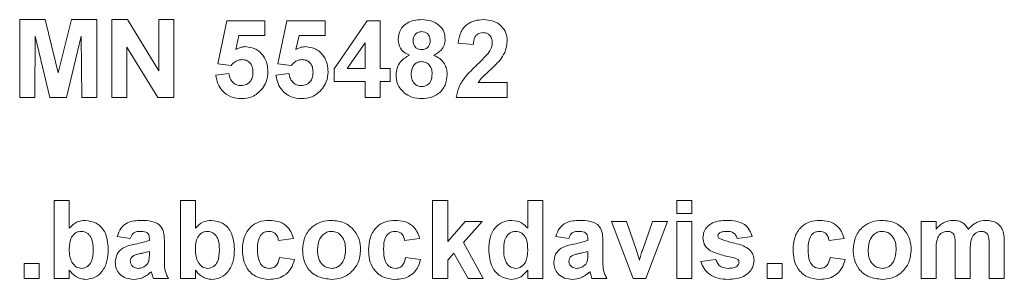
# Model space of a CAD drawing. Units: inches. Extents: x 0.1 to 10.8, y -0.9 to 8.4.
# Drawn here: x 3.1 to 3.2, y 5.4 to 5.4 of the extents above; entities that cross this region are included whole.
import ezdxf

# ---------------------------------------------------------------- set-up
doc = ezdxf.new("R2010")
doc.units = ezdxf.units.IN
doc.header["$MEASUREMENT"] = 0

msp = doc.modelspace()

# ---------------------------------------------------------------- linework, layer by layer
at = {"color": 7, "linetype": 'Continuous', "lineweight": 15}
for p, q in [((3.127534, 5.391571), (3.127534, 5.396626)), ((3.127534, 5.396626), (3.129178, 5.396626)), ((3.129178, 5.396626), (3.130029, 5.393178)), ((3.130029, 5.393178), (3.13088, 5.396626)), ((3.13088, 5.396626), (3.132525, 5.396626)), ((3.132525, 5.396626), (3.132525, 5.391571)), ((3.133497, 5.396626), (3.134513, 5.396626)), ((3.133497, 5.391571), (3.133497, 5.396626)), ((3.134513, 5.396626), (3.136543, 5.393304)), ((3.136543, 5.393304), (3.136543, 5.396626)), ((3.136543, 5.396626), (3.137516, 5.396626)), ((3.137516, 5.396626), (3.137516, 5.391571)), ((3.140368, 5.393764), (3.140951, 5.396561)), ((3.140951, 5.396561), (3.143414, 5.396561)), ((3.143414, 5.396561), (3.143414, 5.395589)), ((3.144257, 5.393764), (3.14484, 5.396561)), ((3.14484, 5.396561), (3.147303, 5.396561)), ((3.147303, 5.396561), (3.147303, 5.395589)), ((3.147886, 5.393447), (3.150024, 5.396561)), ((3.150024, 5.396561), (3.150868, 5.396561)), ((3.150868, 5.396561), (3.150868, 5.39345)), ((3.128538, 5.395551), (3.128506, 5.391571)), ((3.129487, 5.391571), (3.128538, 5.395551)), ((3.13152, 5.395551), (3.130571, 5.391571)), ((3.131552, 5.391571), (3.13152, 5.395551)), ((3.141731, 5.395589), (3.141532, 5.394687)), ((3.143414, 5.395589), (3.141731, 5.395589)), ((3.14562, 5.395589), (3.145421, 5.394687)), ((3.147303, 5.395589), (3.14562, 5.395589)), ((3.149896, 5.395133), (3.148739, 5.39345)), ((3.149896, 5.39345), (3.149896, 5.395133)), ((3.156896, 5.395006), (3.155924, 5.395101)), ((3.136469, 5.391571), (3.134469, 5.394842)), ((3.134469, 5.394842), (3.134469, 5.391571)), ((3.141216, 5.393645), (3.140368, 5.393764)), ((3.145105, 5.393645), (3.144257, 5.393764)), ((3.140238, 5.393017), (3.141081, 5.393126)), ((3.144127, 5.393017), (3.14497, 5.393126)), ((3.147886, 5.392608), (3.147886, 5.393447)), ((3.148739, 5.39345), (3.149896, 5.39345)), ((3.150868, 5.39345), (3.151516, 5.39345)), ((3.151516, 5.39345), (3.151516, 5.392608)), ((3.149896, 5.392608), (3.147886, 5.392608)), ((3.149896, 5.391571), (3.149896, 5.392608)), ((3.151516, 5.392608), (3.150868, 5.392608)), ((3.150868, 5.392608), (3.150868, 5.391571)), ((3.157221, 5.392543), (3.1591, 5.392543)), ((3.1591, 5.392543), (3.1591, 5.391571)), ((3.128506, 5.391571), (3.127534, 5.391571)), ((3.130571, 5.391571), (3.129487, 5.391571)), ((3.132525, 5.391571), (3.131552, 5.391571)), ((3.134469, 5.391571), (3.133497, 5.391571)), ((3.137516, 5.391571), (3.136469, 5.391571)), ((3.150868, 5.391571), (3.149896, 5.391571)), ((3.1591, 5.391571), (3.155794, 5.391571)), ((3.12977, 5.379852), (3.12977, 5.384907)), ((3.12977, 5.384907), (3.130742, 5.384907)), ((3.130742, 5.384907), (3.130742, 5.383106)), ((3.137937, 5.379852), (3.137937, 5.384907)), ((3.137937, 5.384907), (3.138909, 5.384907)), ((3.138909, 5.384907), (3.138909, 5.383106)), ((3.154271, 5.379852), (3.154271, 5.384907)), ((3.154271, 5.384907), (3.155243, 5.384907)), ((3.155243, 5.384907), (3.155243, 5.382245)), ((3.160428, 5.383106), (3.160428, 5.384907)), ((3.160428, 5.384907), (3.161401, 5.384907)), ((3.161401, 5.384907), (3.161401, 5.379852)), ((3.170086, 5.384065), (3.170086, 5.384907)), ((3.170086, 5.384907), (3.171059, 5.384907)), ((3.171059, 5.384907), (3.171059, 5.384065)), ((3.155243, 5.382245), (3.156377, 5.383546)), ((3.157479, 5.383546), (3.156259, 5.382176)), ((3.156377, 5.383546), (3.157479, 5.383546)), ((3.165841, 5.383546), (3.166813, 5.383546)), ((3.16725, 5.379852), (3.165841, 5.383546)), ((3.166813, 5.383546), (3.167466, 5.381661)), ((3.167846, 5.381661), (3.168498, 5.383546)), ((3.169471, 5.383546), (3.168082, 5.379852)), ((3.168498, 5.383546), (3.169471, 5.383546)), ((3.171059, 5.384065), (3.170086, 5.384065)), ((3.170086, 5.383546), (3.171059, 5.383546)), ((3.170086, 5.379852), (3.170086, 5.383546)), ((3.171059, 5.383546), (3.171059, 5.379852)), ((3.185902, 5.383546), (3.186874, 5.383546)), ((3.185902, 5.379852), (3.185902, 5.383546)), ((3.186874, 5.383546), (3.186874, 5.383051)), ((3.134696, 5.382444), (3.133853, 5.382574)), ((3.135928, 5.382315), (3.135928, 5.382407)), ((3.145261, 5.382444), (3.144289, 5.382315)), ((3.153428, 5.382444), (3.152456, 5.382315)), ((3.163086, 5.382444), (3.162243, 5.382574)), ((3.164318, 5.382315), (3.164318, 5.382407)), ((3.174948, 5.382574), (3.173975, 5.382444)), ((3.180911, 5.382444), (3.179938, 5.382315)), ((3.135928, 5.381419), (3.135928, 5.381602)), ((3.1369, 5.382195), (3.1369, 5.38106)), ((3.156259, 5.382176), (3.157544, 5.379852)), ((3.164318, 5.381419), (3.164318, 5.381602)), ((3.16529, 5.382195), (3.16529, 5.38106)), ((3.167466, 5.381661), (3.167656, 5.381031)), ((3.186874, 5.381657), (3.186874, 5.379852)), ((3.188105, 5.379852), (3.188105, 5.381887)), ((3.189078, 5.381635), (3.189078, 5.379852)), ((3.190309, 5.379852), (3.190309, 5.381975)), ((3.191282, 5.382202), (3.191282, 5.379852)), ((3.144354, 5.381213), (3.145326, 5.381083)), ((3.152521, 5.381213), (3.153493, 5.381083)), ((3.155644, 5.381485), (3.155243, 5.381035)), ((3.155243, 5.381035), (3.155243, 5.379852)), ((3.156572, 5.379852), (3.155644, 5.381485)), ((3.171642, 5.380954), (3.172614, 5.381083)), ((3.180003, 5.381213), (3.180976, 5.381083)), ((3.127825, 5.379852), (3.127825, 5.380824)), ((3.127825, 5.380824), (3.128798, 5.380824)), ((3.128798, 5.380824), (3.128798, 5.379852)), ((3.130742, 5.380386), (3.130742, 5.379852)), ((3.138909, 5.380386), (3.138909, 5.379852)), ((3.160428, 5.379852), (3.160428, 5.380386)), ((3.17592, 5.379852), (3.17592, 5.380824)), ((3.17592, 5.380824), (3.176892, 5.380824)), ((3.176892, 5.380824), (3.176892, 5.379852)), ((3.128798, 5.379852), (3.127825, 5.379852)), ((3.130742, 5.379852), (3.12977, 5.379852)), ((3.137159, 5.379852), (3.136187, 5.379852)), ((3.138909, 5.379852), (3.137937, 5.379852)), ((3.155243, 5.379852), (3.154271, 5.379852)), ((3.157544, 5.379852), (3.156572, 5.379852)), ((3.161401, 5.379852), (3.160428, 5.379852)), ((3.165549, 5.379852), (3.164577, 5.379852)), ((3.168082, 5.379852), (3.16725, 5.379852)), ((3.171059, 5.379852), (3.170086, 5.379852)), ((3.176892, 5.379852), (3.17592, 5.379852)), ((3.186874, 5.379852), (3.185902, 5.379852)), ((3.189078, 5.379852), (3.188105, 5.379852)), ((3.191282, 5.379852), (3.190309, 5.379852))]:
    msp.add_line(p, q, dxfattribs=at)
for points, knots in [([(3.152035, 5.395346), (3.152062, 5.395556), (3.152116, 5.395977), (3.152555, 5.396412), (3.153064, 5.396604), (3.153393, 5.396619), (3.153558, 5.396626)], [0, 0, 0, 0, 0.2790764, 0.5581632, 0.7787896, 1, 1, 1, 1]), ([(3.153558, 5.396626), (3.153768, 5.396615), (3.154187, 5.396591), (3.15471, 5.396293), (3.155033, 5.395841), (3.155065, 5.395511), (3.155081, 5.395346)], [0, 0, 0, 0, 0.280815, 0.560053, 0.77992, 1, 1, 1, 1]), ([(3.155924, 5.395101), (3.155958, 5.395333), (3.156028, 5.395796), (3.156445, 5.396332), (3.156999, 5.39659), (3.157365, 5.396614), (3.157548, 5.396626)], [0, 0, 0, 0, 0.280772, 0.558983, 0.779277, 1, 1, 1, 1]), ([(3.157548, 5.396626), (3.157767, 5.396612), (3.158204, 5.396584), (3.158732, 5.396243), (3.159052, 5.395766), (3.159084, 5.395423), (3.1591, 5.395251)], [0, 0, 0, 0, 0.280569, 0.559717, 0.779743, 1, 1, 1, 1]), ([(3.153564, 5.395848), (3.153479, 5.395841), (3.153308, 5.395826), (3.153118, 5.395668), (3.153018, 5.39547), (3.153011, 5.395337), (3.153007, 5.39527)], [0, 0, 0, 0, 0.2799884, 0.558973, 0.7792703, 1, 1, 1, 1]), ([(3.154109, 5.395273), (3.154102, 5.395357), (3.154089, 5.395524), (3.153951, 5.395723), (3.153761, 5.395834), (3.15363, 5.395844), (3.153564, 5.395848)], [0, 0, 0, 0, 0.28022, 0.559494, 0.779496, 1, 1, 1, 1]), ([(3.157528, 5.395784), (3.157457, 5.395779), (3.157316, 5.39577), (3.157126, 5.395663), (3.156936, 5.395414), (3.156913, 5.395174), (3.156896, 5.395006)], [0, 0, 0, 0, 0.187237, 0.374077, 0.560671, 1, 1, 1, 1]), ([(3.158127, 5.39512), (3.158122, 5.395216), (3.158112, 5.395405), (3.157968, 5.395641), (3.157752, 5.395769), (3.157603, 5.395779), (3.157528, 5.395784)], [0, 0, 0, 0, 0.28064, 0.559476, 0.779383, 1, 1, 1, 1]), ([(3.152765, 5.394319), (3.152652, 5.394373), (3.152425, 5.394481), (3.15211, 5.394823), (3.152063, 5.395148), (3.152035, 5.395346)], [0, 0, 0, 0, 0.281258, 0.561596, 1, 1, 1, 1]), ([(3.153007, 5.39527), (3.153013, 5.395185), (3.153024, 5.395015), (3.153159, 5.394807), (3.153354, 5.394696), (3.153488, 5.394687), (3.153555, 5.394682)], [0, 0, 0, 0, 0.280405, 0.559396, 0.779428, 1, 1, 1, 1]), ([(3.153555, 5.394682), (3.153641, 5.39469), (3.153813, 5.394706), (3.154006, 5.394868), (3.154098, 5.395071), (3.154105, 5.395206), (3.154109, 5.395273)], [0, 0, 0, 0, 0.279959, 0.558742, 0.779144, 1, 1, 1, 1]), ([(3.155081, 5.395346), (3.155069, 5.395221), (3.155046, 5.394969), (3.154806, 5.39457), (3.154519, 5.394414), (3.154344, 5.394319)], [0, 0, 0, 0, 0.280628, 0.561027, 1, 1, 1, 1]), ([(3.157935, 5.394536), (3.157995, 5.394638), (3.158101, 5.394819), (3.158119, 5.395028), (3.158127, 5.39512)], [0, 0, 0, 0, 0.560105, 1, 1, 1, 1]), ([(3.1591, 5.395251), (3.159067, 5.394991), (3.159008, 5.394526), (3.158731, 5.394149), (3.15861, 5.393983)], [0, 0, 0, 0, 0.5585, 1, 1, 1, 1]), ([(3.141532, 5.394687), (3.141642, 5.394746), (3.141838, 5.394852), (3.142059, 5.394869), (3.142156, 5.394876)], [0, 0, 0, 0, 0.559886, 1, 1, 1, 1]), ([(3.142156, 5.394876), (3.142385, 5.394845), (3.142844, 5.394782), (3.143322, 5.394315), (3.143575, 5.393778), (3.143597, 5.393418), (3.143608, 5.393238)], [0, 0, 0, 0, 0.279008, 0.55863, 0.77908, 1, 1, 1, 1]), ([(3.145421, 5.394687), (3.145531, 5.394746), (3.145727, 5.394852), (3.145948, 5.394869), (3.146045, 5.394876)], [0, 0, 0, 0, 0.559889, 1, 1, 1, 1]), ([(3.146045, 5.394876), (3.146274, 5.394845), (3.146733, 5.394782), (3.147212, 5.394315), (3.147464, 5.393778), (3.147486, 5.393418), (3.147497, 5.393238)], [0, 0, 0, 0, 0.279008, 0.558631, 0.77908, 1, 1, 1, 1]), ([(3.157161, 5.39372), (3.157314, 5.393864), (3.157587, 5.394122), (3.157829, 5.394409), (3.157935, 5.394536)], [0, 0, 0, 0, 0.5602108, 1, 1, 1, 1]), ([(3.141924, 5.394034), (3.141846, 5.394027), (3.14169, 5.394013), (3.141436, 5.393884), (3.141299, 5.393735), (3.141216, 5.393645)], [0, 0, 0, 0, 0.27997, 0.560073, 1, 1, 1, 1]), ([(3.142636, 5.393216), (3.14263, 5.393332), (3.142619, 5.393561), (3.142453, 5.39385), (3.142196, 5.394013), (3.142015, 5.394027), (3.141924, 5.394034)], [0, 0, 0, 0, 0.280875, 0.559437, 0.77947, 1, 1, 1, 1]), ([(3.145813, 5.394034), (3.145735, 5.394027), (3.145579, 5.394013), (3.145325, 5.393884), (3.145188, 5.393735), (3.145105, 5.393645)], [0, 0, 0, 0, 0.279966, 0.560071, 1, 1, 1, 1]), ([(3.146525, 5.393216), (3.14652, 5.393332), (3.146508, 5.393561), (3.146342, 5.39385), (3.146085, 5.394013), (3.145904, 5.394027), (3.145813, 5.394034)], [0, 0, 0, 0, 0.280874, 0.559434, 0.779467, 1, 1, 1, 1]), ([(3.151905, 5.393038), (3.151919, 5.393191), (3.151946, 5.393496), (3.152201, 5.394004), (3.152551, 5.3942), (3.152765, 5.394319)], [0, 0, 0, 0, 0.281007, 0.561745, 1, 1, 1, 1]), ([(3.153556, 5.393904), (3.153447, 5.393894), (3.153228, 5.393873), (3.152944, 5.393574), (3.152903, 5.393299), (3.152877, 5.39313)], [0, 0, 0, 0, 0.280648, 0.560384, 1, 1, 1, 1]), ([(3.154238, 5.393119), (3.154231, 5.393229), (3.154215, 5.393447), (3.154049, 5.393713), (3.153814, 5.39388), (3.153642, 5.393896), (3.153556, 5.393904)], [0, 0, 0, 0, 0.280579, 0.559991, 0.77989, 1, 1, 1, 1]), ([(3.154344, 5.394319), (3.154481, 5.394254), (3.154754, 5.394123), (3.155033, 5.393796), (3.155188, 5.393435), (3.155203, 5.393198), (3.155211, 5.39308)], [0, 0, 0, 0, 0.280071, 0.559635, 0.779736, 1, 1, 1, 1]), ([(3.155794, 5.391571), (3.155841, 5.391811), (3.155936, 5.392292), (3.15644, 5.393019), (3.156887, 5.393454), (3.157161, 5.39372)], [0, 0, 0, 0, 0.279569, 0.559336, 1, 1, 1, 1]), ([(3.15861, 5.393983), (3.158455, 5.393816), (3.158201, 5.393541), (3.157812, 5.393194), (3.157478, 5.392902), (3.157307, 5.392663), (3.157221, 5.392543)], [0, 0, 0, 0, 0.340008, 0.560209, 0.78038, 1, 1, 1, 1]), ([(3.141081, 5.393126), (3.141102, 5.393015), (3.141145, 5.392793), (3.14134, 5.392538), (3.141587, 5.392376), (3.141764, 5.392358), (3.141852, 5.392348)], [0, 0, 0, 0, 0.2803294, 0.5599608, 0.7800232, 1, 1, 1, 1]), ([(3.141852, 5.392348), (3.141976, 5.392362), (3.142223, 5.392391), (3.142499, 5.392627), (3.142622, 5.392925), (3.142631, 5.393119), (3.142636, 5.393216)], [0, 0, 0, 0, 0.279586, 0.558644, 0.778925, 1, 1, 1, 1]), ([(3.143608, 5.393238), (3.14359, 5.393019), (3.143557, 5.392627), (3.143344, 5.3923), (3.14325, 5.392156)], [0, 0, 0, 0, 0.559515, 1, 1, 1, 1]), ([(3.14497, 5.393126), (3.144991, 5.393015), (3.145034, 5.392793), (3.145229, 5.392538), (3.145476, 5.392376), (3.145653, 5.392358), (3.145741, 5.392348)], [0, 0, 0, 0, 0.2803303, 0.5599626, 0.7800225, 1, 1, 1, 1]), ([(3.145741, 5.392348), (3.145865, 5.392362), (3.146112, 5.392391), (3.146388, 5.392627), (3.146511, 5.392925), (3.14652, 5.393119), (3.146525, 5.393216)], [0, 0, 0, 0, 0.279586, 0.558644, 0.778925, 1, 1, 1, 1]), ([(3.147497, 5.393238), (3.147479, 5.393019), (3.147446, 5.392627), (3.147233, 5.3923), (3.147139, 5.392156)], [0, 0, 0, 0, 0.5595163, 1, 1, 1, 1]), ([(3.152877, 5.39313), (3.152884, 5.393015), (3.152897, 5.392785), (3.153055, 5.392497), (3.153298, 5.392312), (3.153479, 5.392293), (3.15357, 5.392283)], [0, 0, 0, 0, 0.280821, 0.560121, 0.780028, 1, 1, 1, 1]), ([(3.15357, 5.392283), (3.153683, 5.3923), (3.153908, 5.392332), (3.1542, 5.392648), (3.154224, 5.39294), (3.154238, 5.393119)], [0, 0, 0, 0, 0.279761, 0.559849, 1, 1, 1, 1]), ([(3.155211, 5.39308), (3.155188, 5.39284), (3.155141, 5.392362), (3.154702, 5.391824), (3.154147, 5.391542), (3.153773, 5.391518), (3.153585, 5.391506)], [0, 0, 0, 0, 0.279875, 0.559025, 0.779208, 1, 1, 1, 1]), ([(3.141893, 5.391506), (3.14166, 5.391525), (3.141195, 5.391565), (3.140654, 5.391964), (3.140338, 5.392479), (3.140271, 5.392837), (3.140238, 5.393017)], [0, 0, 0, 0, 0.279952, 0.55902, 0.779338, 1, 1, 1, 1]), ([(3.145782, 5.391506), (3.145549, 5.391525), (3.145084, 5.391565), (3.144543, 5.391964), (3.144228, 5.392479), (3.144161, 5.392837), (3.144127, 5.393017)], [0, 0, 0, 0, 0.279951, 0.55902, 0.779338, 1, 1, 1, 1]), ([(3.152444, 5.391867), (3.152267, 5.392053), (3.151952, 5.392385), (3.151919, 5.392838), (3.151905, 5.393038)], [0, 0, 0, 0, 0.558335, 1, 1, 1, 1]), ([(3.14325, 5.392156), (3.143038, 5.391943), (3.142658, 5.391563), (3.142127, 5.391523), (3.141893, 5.391506)], [0, 0, 0, 0, 0.55834, 1, 1, 1, 1]), ([(3.147139, 5.392156), (3.146927, 5.391943), (3.146547, 5.391563), (3.146016, 5.391523), (3.145782, 5.391506)], [0, 0, 0, 0, 0.558338, 1, 1, 1, 1]), ([(3.153585, 5.391506), (3.153354, 5.39152), (3.152941, 5.391545), (3.152596, 5.391769), (3.152444, 5.391867)], [0, 0, 0, 0, 0.560042, 1, 1, 1, 1]), ([(3.130742, 5.383106), (3.130905, 5.383264), (3.131196, 5.383548), (3.131596, 5.383592), (3.131772, 5.383611)], [0, 0, 0, 0, 0.5597254, 1, 1, 1, 1]), ([(3.131772, 5.383611), (3.132025, 5.383575), (3.13253, 5.383503), (3.133184, 5.382793), (3.133238, 5.382137), (3.13327, 5.381737)], [0, 0, 0, 0, 0.279693, 0.559858, 1, 1, 1, 1]), ([(3.133853, 5.382574), (3.133917, 5.382755), (3.134042, 5.383117), (3.134595, 5.383577), (3.135094, 5.383598), (3.135399, 5.383611)], [0, 0, 0, 0, 0.280761, 0.559834, 1, 1, 1, 1]), ([(3.135399, 5.383611), (3.135625, 5.383607), (3.136075, 5.383598), (3.1367, 5.38331), (3.136899, 5.382727), (3.1369, 5.382374), (3.1369, 5.382195)], [0, 0, 0, 0, 0.281739, 0.560024, 0.778321, 1, 1, 1, 1]), ([(3.138909, 5.383106), (3.139072, 5.383264), (3.139363, 5.383548), (3.139763, 5.383592), (3.139939, 5.383611)], [0, 0, 0, 0, 0.559722, 1, 1, 1, 1]), ([(3.139939, 5.383611), (3.140192, 5.383575), (3.140697, 5.383503), (3.141351, 5.382793), (3.141405, 5.382137), (3.141437, 5.381737)], [0, 0, 0, 0, 0.279692, 0.559857, 1, 1, 1, 1]), ([(3.141956, 5.381696), (3.141972, 5.381969), (3.142006, 5.382515), (3.142418, 5.383189), (3.143034, 5.383564), (3.143463, 5.383595), (3.143678, 5.383611)], [0, 0, 0, 0, 0.280702, 0.559641, 0.7795, 1, 1, 1, 1]), ([(3.143678, 5.383611), (3.143879, 5.383601), (3.14428, 5.38358), (3.14479, 5.383308), (3.145109, 5.382892), (3.145211, 5.382594), (3.145261, 5.382444)], [0, 0, 0, 0, 0.280456, 0.559334, 0.779397, 1, 1, 1, 1]), ([(3.145845, 5.381751), (3.145879, 5.382026), (3.145948, 5.382576), (3.146429, 5.383219), (3.14707, 5.383558), (3.147504, 5.383593), (3.147721, 5.383611)], [0, 0, 0, 0, 0.27994, 0.559139, 0.779423, 1, 1, 1, 1]), ([(3.147721, 5.383611), (3.148003, 5.383583), (3.148567, 5.383527), (3.149196, 5.383011), (3.149556, 5.382372), (3.149588, 5.38193), (3.149604, 5.381709)], [0, 0, 0, 0, 0.279784, 0.55911, 0.779374, 1, 1, 1, 1]), ([(3.150123, 5.381696), (3.150139, 5.381969), (3.150173, 5.382515), (3.150585, 5.383189), (3.151201, 5.383564), (3.15163, 5.383595), (3.151845, 5.383611)], [0, 0, 0, 0, 0.280702, 0.55964, 0.7795, 1, 1, 1, 1]), ([(3.151845, 5.383611), (3.152046, 5.383601), (3.152447, 5.38358), (3.152957, 5.383308), (3.153276, 5.382892), (3.153378, 5.382594), (3.153428, 5.382444)], [0, 0, 0, 0, 0.280456, 0.559332, 0.779397, 1, 1, 1, 1]), ([(3.157901, 5.381713), (3.157913, 5.381968), (3.157937, 5.382477), (3.15826, 5.383131), (3.158796, 5.383548), (3.159198, 5.38359), (3.159399, 5.383611)], [0, 0, 0, 0, 0.281003, 0.56026, 0.780122, 1, 1, 1, 1]), ([(3.159399, 5.383611), (3.159622, 5.383579), (3.160024, 5.383521), (3.160304, 5.383233), (3.160428, 5.383106)], [0, 0, 0, 0, 0.55825, 1, 1, 1, 1]), ([(3.162243, 5.382574), (3.162306, 5.382755), (3.162432, 5.383117), (3.162985, 5.383577), (3.163484, 5.383598), (3.163789, 5.383611)], [0, 0, 0, 0, 0.2807615, 0.5598344, 1, 1, 1, 1]), ([(3.163789, 5.383611), (3.164015, 5.383607), (3.164465, 5.383598), (3.16509, 5.38331), (3.165289, 5.382727), (3.16529, 5.382374), (3.16529, 5.382195)], [0, 0, 0, 0, 0.281739, 0.560024, 0.778321, 1, 1, 1, 1]), ([(3.171772, 5.382488), (3.171785, 5.382623), (3.171812, 5.382892), (3.172054, 5.383229), (3.172537, 5.383572), (3.172997, 5.383595), (3.17332, 5.383611)], [0, 0, 0, 0, 0.186749, 0.373538, 0.560478, 1, 1, 1, 1]), ([(3.17332, 5.383611), (3.173517, 5.383605), (3.17391, 5.383592), (3.174442, 5.3834), (3.174796, 5.383015), (3.174897, 5.382721), (3.174948, 5.382574)], [0, 0, 0, 0, 0.280834, 0.559939, 0.779682, 1, 1, 1, 1]), ([(3.177605, 5.381696), (3.177622, 5.381969), (3.177655, 5.382515), (3.178067, 5.383189), (3.178684, 5.383564), (3.179113, 5.383595), (3.179328, 5.383611)], [0, 0, 0, 0, 0.280701, 0.559641, 0.779499, 1, 1, 1, 1]), ([(3.179328, 5.383611), (3.179529, 5.383601), (3.17993, 5.38358), (3.18044, 5.383308), (3.180759, 5.382892), (3.18086, 5.382594), (3.180911, 5.382444)], [0, 0, 0, 0, 0.2804543, 0.5593313, 0.7793964, 1, 1, 1, 1]), ([(3.181494, 5.381751), (3.181529, 5.382026), (3.181598, 5.382576), (3.182079, 5.383219), (3.18272, 5.383558), (3.183154, 5.383593), (3.183371, 5.383611)], [0, 0, 0, 0, 0.27994, 0.559138, 0.779422, 1, 1, 1, 1]), ([(3.183371, 5.383611), (3.183653, 5.383583), (3.184216, 5.383527), (3.184846, 5.383011), (3.185205, 5.382372), (3.185237, 5.38193), (3.185254, 5.381709)], [0, 0, 0, 0, 0.279783, 0.55911, 0.779374, 1, 1, 1, 1]), ([(3.186874, 5.383051), (3.187045, 5.383226), (3.18735, 5.383539), (3.18778, 5.383589), (3.18797, 5.383611)], [0, 0, 0, 0, 0.559752, 1, 1, 1, 1]), ([(3.18797, 5.383611), (3.188082, 5.383605), (3.188306, 5.383591), (3.188686, 5.383432), (3.188858, 5.383195), (3.188963, 5.383051)], [0, 0, 0, 0, 0.2810098, 0.5616082, 1, 1, 1, 1]), ([(3.188963, 5.383051), (3.189139, 5.383226), (3.189454, 5.383537), (3.18989, 5.383589), (3.190081, 5.383611)], [0, 0, 0, 0, 0.559867, 1, 1, 1, 1]), ([(3.190081, 5.383611), (3.190208, 5.383604), (3.190462, 5.38359), (3.190794, 5.38345), (3.191043, 5.383231), (3.191135, 5.383053), (3.191181, 5.382964)], [0, 0, 0, 0, 0.280234, 0.559954, 0.7799, 1, 1, 1, 1]), ([(3.13152, 5.382898), (3.131456, 5.382894), (3.131327, 5.382885), (3.131092, 5.382775), (3.130778, 5.382427), (3.130756, 5.382032), (3.130742, 5.381769)], [0, 0, 0, 0, 0.125671, 0.251301, 0.50099, 1, 1, 1, 1]), ([(3.132298, 5.381676), (3.13229, 5.381954), (3.13228, 5.382303), (3.132059, 5.38265), (3.13191, 5.38279), (3.131724, 5.382883), (3.131588, 5.382893), (3.13152, 5.382898)], [0, 0, 0, 0, 0.498908, 0.624253, 0.749554, 0.874729, 1, 1, 1, 1]), ([(3.135302, 5.382898), (3.135225, 5.382895), (3.135071, 5.382888), (3.134816, 5.38275), (3.134742, 5.38256), (3.134696, 5.382444)], [0, 0, 0, 0, 0.281241, 0.560582, 1, 1, 1, 1]), ([(3.135928, 5.382407), (3.135925, 5.382465), (3.135921, 5.38258), (3.135855, 5.382748), (3.135639, 5.382896), (3.135441, 5.382897), (3.135302, 5.382898)], [0, 0, 0, 0, 0.187553, 0.37434, 0.560026, 1, 1, 1, 1]), ([(3.139687, 5.382898), (3.139623, 5.382894), (3.139494, 5.382885), (3.139259, 5.382775), (3.138945, 5.382427), (3.138923, 5.382032), (3.138909, 5.381769)], [0, 0, 0, 0, 0.125671, 0.251303, 0.50099, 1, 1, 1, 1]), ([(3.140465, 5.381676), (3.140457, 5.381954), (3.140447, 5.382303), (3.140226, 5.38265), (3.140077, 5.38279), (3.139891, 5.382883), (3.139755, 5.382893), (3.139687, 5.382898)], [0, 0, 0, 0, 0.498909, 0.624252, 0.749554, 0.874729, 1, 1, 1, 1]), ([(3.14367, 5.382898), (3.143606, 5.382894), (3.143477, 5.382886), (3.143298, 5.382805), (3.143152, 5.382677), (3.142943, 5.382347), (3.142935, 5.382017), (3.142928, 5.381754)], [0, 0, 0, 0, 0.125317, 0.250543, 0.375797, 0.501085, 1, 1, 1, 1]), ([(3.144289, 5.382315), (3.144271, 5.382401), (3.144234, 5.382574), (3.144082, 5.382776), (3.143878, 5.382885), (3.143739, 5.382894), (3.14367, 5.382898)], [0, 0, 0, 0, 0.280598, 0.559646, 0.779605, 1, 1, 1, 1]), ([(3.147726, 5.382898), (3.147621, 5.382888), (3.14741, 5.382867), (3.147144, 5.382681), (3.146861, 5.382313), (3.146835, 5.381952), (3.146817, 5.381699)], [0, 0, 0, 0, 0.186987, 0.373866, 0.561032, 1, 1, 1, 1]), ([(3.148632, 5.381706), (3.148624, 5.381864), (3.14861, 5.382177), (3.148416, 5.382581), (3.148098, 5.382853), (3.14785, 5.382883), (3.147726, 5.382898)], [0, 0, 0, 0, 0.28102, 0.560536, 0.780423, 1, 1, 1, 1]), ([(3.151837, 5.382898), (3.151773, 5.382894), (3.151644, 5.382886), (3.151465, 5.382805), (3.151319, 5.382677), (3.15111, 5.382347), (3.151102, 5.382017), (3.151095, 5.381754)], [0, 0, 0, 0, 0.125314, 0.250541, 0.375795, 0.501083, 1, 1, 1, 1]), ([(3.152456, 5.382315), (3.152438, 5.382401), (3.152401, 5.382574), (3.152249, 5.382776), (3.152045, 5.382885), (3.151906, 5.382894), (3.151837, 5.382898)], [0, 0, 0, 0, 0.280596, 0.559642, 0.779601, 1, 1, 1, 1]), ([(3.159651, 5.382898), (3.159586, 5.382894), (3.159458, 5.382885), (3.159224, 5.382772), (3.158911, 5.382426), (3.158888, 5.382032), (3.158873, 5.381769)], [0, 0, 0, 0, 0.125659, 0.251321, 0.501115, 1, 1, 1, 1]), ([(3.160428, 5.381673), (3.160421, 5.381952), (3.160411, 5.382301), (3.160191, 5.382649), (3.160042, 5.38279), (3.159855, 5.382883), (3.159719, 5.382893), (3.159651, 5.382898)], [0, 0, 0, 0, 0.498917, 0.624256, 0.749584, 0.874741, 1, 1, 1, 1]), ([(3.163692, 5.382898), (3.163614, 5.382895), (3.163461, 5.382888), (3.163206, 5.38275), (3.163132, 5.38256), (3.163086, 5.382444)], [0, 0, 0, 0, 0.281241, 0.560582, 1, 1, 1, 1]), ([(3.164318, 5.382407), (3.164315, 5.382465), (3.164311, 5.38258), (3.164245, 5.382748), (3.164029, 5.382896), (3.163831, 5.382897), (3.163692, 5.382898)], [0, 0, 0, 0, 0.187552, 0.3743406, 0.5600217, 1, 1, 1, 1]), ([(3.173345, 5.382898), (3.173247, 5.382898), (3.173073, 5.382897), (3.172915, 5.382824), (3.172845, 5.382793)], [0, 0, 0, 0, 0.5610381, 1, 1, 1, 1]), ([(3.173975, 5.382444), (3.17395, 5.38252), (3.173901, 5.382671), (3.173681, 5.382875), (3.173473, 5.382889), (3.173345, 5.382898)], [0, 0, 0, 0, 0.280796, 0.560752, 1, 1, 1, 1]), ([(3.17932, 5.382898), (3.179255, 5.382894), (3.179127, 5.382886), (3.178947, 5.382805), (3.178801, 5.382677), (3.178593, 5.382347), (3.178584, 5.382017), (3.178577, 5.381754)], [0, 0, 0, 0, 0.125317, 0.250546, 0.375795, 0.501085, 1, 1, 1, 1]), ([(3.179938, 5.382315), (3.17992, 5.382401), (3.179884, 5.382574), (3.179732, 5.382776), (3.179527, 5.382885), (3.179389, 5.382894), (3.17932, 5.382898)], [0, 0, 0, 0, 0.280597, 0.559641, 0.77961, 1, 1, 1, 1]), ([(3.183376, 5.382898), (3.18327, 5.382888), (3.183059, 5.382867), (3.182793, 5.382681), (3.18251, 5.382313), (3.182484, 5.381952), (3.182466, 5.381699)], [0, 0, 0, 0, 0.186985, 0.373865, 0.561032, 1, 1, 1, 1]), ([(3.184281, 5.381706), (3.184274, 5.381864), (3.184259, 5.382177), (3.184066, 5.382581), (3.183747, 5.382853), (3.1835, 5.382883), (3.183376, 5.382898)], [0, 0, 0, 0, 0.281021, 0.560537, 0.7804226, 1, 1, 1, 1]), ([(3.187604, 5.382898), (3.187536, 5.382893), (3.187399, 5.382883), (3.187211, 5.382792), (3.187058, 5.382652), (3.186863, 5.382285), (3.186869, 5.381936), (3.186874, 5.381657)], [0, 0, 0, 0, 0.125204, 0.250317, 0.37535, 0.500535, 1, 1, 1, 1]), ([(3.188105, 5.381887), (3.188112, 5.382106), (3.188121, 5.382379), (3.188021, 5.38269), (3.187919, 5.382821), (3.187766, 5.38289), (3.187658, 5.382896), (3.187604, 5.382898)], [0, 0, 0, 0, 0.500659, 0.625631, 0.750261, 0.874882, 1, 1, 1, 1]), ([(3.189797, 5.382898), (3.189728, 5.382892), (3.189591, 5.382879), (3.189407, 5.382779), (3.189259, 5.382634), (3.189072, 5.382263), (3.189075, 5.381914), (3.189078, 5.381635)], [0, 0, 0, 0, 0.125069, 0.250188, 0.375199, 0.500409, 1, 1, 1, 1]), ([(3.190209, 5.382689), (3.190182, 5.382725), (3.190127, 5.382797), (3.189985, 5.382882), (3.189868, 5.382892), (3.189797, 5.382898)], [0, 0, 0, 0, 0.280314, 0.560686, 1, 1, 1, 1]), ([(3.191181, 5.382964), (3.191217, 5.382824), (3.191281, 5.382574), (3.191281, 5.382316), (3.191282, 5.382202)], [0, 0, 0, 0, 0.559203, 1, 1, 1, 1]), ([(3.135016, 5.382072), (3.135189, 5.382106), (3.135499, 5.382167), (3.135797, 5.38227), (3.135928, 5.382315)], [0, 0, 0, 0, 0.560207, 1, 1, 1, 1]), ([(3.163406, 5.382072), (3.163579, 5.382106), (3.163889, 5.382167), (3.164186, 5.38227), (3.164318, 5.382315)], [0, 0, 0, 0, 0.560212, 1, 1, 1, 1]), ([(3.17221, 5.381666), (3.172069, 5.381789), (3.171816, 5.382011), (3.171785, 5.382342), (3.171772, 5.382488)], [0, 0, 0, 0, 0.558644, 1, 1, 1, 1]), ([(3.172845, 5.382793), (3.172813, 5.382763), (3.172755, 5.38271), (3.172747, 5.382632), (3.172744, 5.382598)], [0, 0, 0, 0, 0.5593139, 1, 1, 1, 1]), ([(3.172744, 5.382598), (3.17275, 5.38256), (3.172761, 5.38249), (3.172814, 5.382445), (3.172838, 5.382425)], [0, 0, 0, 0, 0.5582621, 1, 1, 1, 1]), ([(3.172838, 5.382425), (3.17306, 5.382346), (3.173425, 5.382216), (3.173953, 5.382105), (3.174394, 5.381974), (3.174652, 5.38181), (3.17478, 5.381728)], [0, 0, 0, 0, 0.339608, 0.560066, 0.780375, 1, 1, 1, 1]), ([(3.190309, 5.381975), (3.190311, 5.382111), (3.190314, 5.382355), (3.190241, 5.382587), (3.190209, 5.382689)], [0, 0, 0, 0, 0.561436, 1, 1, 1, 1]), ([(3.130742, 5.381769), (3.130744, 5.3816), (3.130748, 5.381298), (3.130864, 5.381021), (3.130914, 5.380899)], [0, 0, 0, 0, 0.560948, 1, 1, 1, 1]), ([(3.131556, 5.3805), (3.131621, 5.380505), (3.131751, 5.380517), (3.131981, 5.380645), (3.132273, 5.381013), (3.132288, 5.381411), (3.132298, 5.381676)], [0, 0, 0, 0, 0.125383, 0.250796, 0.500407, 1, 1, 1, 1]), ([(3.13327, 5.381737), (3.133258, 5.381482), (3.133235, 5.380974), (3.132928, 5.380321), (3.132423, 5.379868), (3.132024, 5.379814), (3.131824, 5.379787)], [0, 0, 0, 0, 0.281112, 0.560737, 0.78065, 1, 1, 1, 1]), ([(3.133724, 5.380894), (3.133745, 5.381076), (3.133787, 5.38144), (3.134273, 5.381925), (3.134734, 5.382016), (3.135016, 5.382072)], [0, 0, 0, 0, 0.279665, 0.5583, 1, 1, 1, 1]), ([(3.135928, 5.381602), (3.135808, 5.381568), (3.13561, 5.381512), (3.135331, 5.381453), (3.135094, 5.381401), (3.134948, 5.381334), (3.134874, 5.3813)], [0, 0, 0, 0, 0.340197, 0.560379, 0.780514, 1, 1, 1, 1]), ([(3.138909, 5.381769), (3.138911, 5.3816), (3.138915, 5.381298), (3.139031, 5.381021), (3.139081, 5.380899)], [0, 0, 0, 0, 0.560948, 1, 1, 1, 1]), ([(3.139723, 5.3805), (3.139788, 5.380505), (3.139918, 5.380517), (3.140148, 5.380645), (3.14044, 5.381013), (3.140455, 5.381411), (3.140465, 5.381676)], [0, 0, 0, 0, 0.125383, 0.250797, 0.500406, 1, 1, 1, 1]), ([(3.141437, 5.381737), (3.141425, 5.381482), (3.141402, 5.380974), (3.141095, 5.380321), (3.14059, 5.379868), (3.14019, 5.379814), (3.139991, 5.379787)], [0, 0, 0, 0, 0.281112, 0.560739, 0.78065, 1, 1, 1, 1]), ([(3.143671, 5.379787), (3.143398, 5.379814), (3.142852, 5.379868), (3.14226, 5.380405), (3.141989, 5.381056), (3.141967, 5.381483), (3.141956, 5.381696)], [0, 0, 0, 0, 0.279703, 0.558474, 0.778924, 1, 1, 1, 1]), ([(3.142928, 5.381754), (3.142934, 5.381472), (3.142942, 5.38112), (3.143144, 5.380754), (3.143294, 5.380608), (3.143484, 5.380515), (3.143622, 5.380505), (3.143691, 5.3805)], [0, 0, 0, 0, 0.499317, 0.624532, 0.74977, 0.874781, 1, 1, 1, 1]), ([(3.147727, 5.379787), (3.147441, 5.379819), (3.146869, 5.379884), (3.146197, 5.380389), (3.145882, 5.381074), (3.145857, 5.381525), (3.145845, 5.381751)], [0, 0, 0, 0, 0.280143, 0.558889, 0.779042, 1, 1, 1, 1]), ([(3.146817, 5.381699), (3.146824, 5.381541), (3.146839, 5.381225), (3.147032, 5.380819), (3.147353, 5.380545), (3.147602, 5.380515), (3.147726, 5.3805)], [0, 0, 0, 0, 0.281023, 0.56046, 0.780395, 1, 1, 1, 1]), ([(3.147726, 5.3805), (3.147832, 5.38051), (3.148044, 5.380531), (3.14831, 5.380719), (3.148589, 5.381091), (3.148614, 5.381453), (3.148632, 5.381706)], [0, 0, 0, 0, 0.186926, 0.373813, 0.56097, 1, 1, 1, 1]), ([(3.149604, 5.381709), (3.149576, 5.381427), (3.149521, 5.380863), (3.149022, 5.380221), (3.148392, 5.37984), (3.147949, 5.379805), (3.147727, 5.379787)], [0, 0, 0, 0, 0.279923, 0.559359, 0.779515, 1, 1, 1, 1]), ([(3.151838, 5.379787), (3.151565, 5.379814), (3.151019, 5.379868), (3.150427, 5.380405), (3.150156, 5.381056), (3.150134, 5.381483), (3.150123, 5.381696)], [0, 0, 0, 0, 0.279702, 0.558473, 0.778924, 1, 1, 1, 1]), ([(3.151095, 5.381754), (3.151101, 5.381472), (3.151109, 5.38112), (3.151311, 5.380754), (3.151461, 5.380608), (3.151651, 5.380515), (3.151789, 5.380505), (3.151858, 5.3805)], [0, 0, 0, 0, 0.499316, 0.62453, 0.749771, 0.874781, 1, 1, 1, 1]), ([(3.159347, 5.379787), (3.159097, 5.379834), (3.158596, 5.379927), (3.157989, 5.380667), (3.157934, 5.381317), (3.157901, 5.381713)], [0, 0, 0, 0, 0.278809, 0.559435, 1, 1, 1, 1]), ([(3.158873, 5.381769), (3.158874, 5.3816), (3.158876, 5.381297), (3.158982, 5.381016), (3.159029, 5.380892)], [0, 0, 0, 0, 0.560912, 1, 1, 1, 1]), ([(3.159658, 5.3805), (3.159723, 5.380505), (3.159854, 5.380516), (3.160088, 5.380641), (3.160391, 5.381005), (3.160414, 5.381406), (3.160428, 5.381673)], [0, 0, 0, 0, 0.125529, 0.251102, 0.500953, 1, 1, 1, 1]), ([(3.162114, 5.380894), (3.162135, 5.381076), (3.162177, 5.38144), (3.162663, 5.381925), (3.163124, 5.382016), (3.163406, 5.382072)], [0, 0, 0, 0, 0.279665, 0.558302, 1, 1, 1, 1]), ([(3.164318, 5.381602), (3.164198, 5.381568), (3.164, 5.381512), (3.163721, 5.381453), (3.163484, 5.381401), (3.163338, 5.381334), (3.163264, 5.3813)], [0, 0, 0, 0, 0.340197, 0.560379, 0.780514, 1, 1, 1, 1]), ([(3.167749, 5.381348), (3.167767, 5.381406), (3.167798, 5.381511), (3.167831, 5.381615), (3.167846, 5.381661)], [0, 0, 0, 0, 0.560046, 1, 1, 1, 1]), ([(3.173709, 5.381198), (3.17342, 5.381257), (3.172904, 5.381364), (3.172422, 5.381573), (3.17221, 5.381666)], [0, 0, 0, 0, 0.560704, 1, 1, 1, 1]), ([(3.17478, 5.381728), (3.174879, 5.381612), (3.175056, 5.381402), (3.175071, 5.38113), (3.175077, 5.38101)], [0, 0, 0, 0, 0.55806, 1, 1, 1, 1]), ([(3.179321, 5.379787), (3.179047, 5.379814), (3.178502, 5.379868), (3.177909, 5.380405), (3.177639, 5.381056), (3.177616, 5.381483), (3.177605, 5.381696)], [0, 0, 0, 0, 0.279701, 0.558474, 0.778924, 1, 1, 1, 1]), ([(3.178577, 5.381754), (3.178583, 5.381472), (3.178591, 5.38112), (3.178793, 5.380754), (3.178943, 5.380608), (3.179133, 5.380515), (3.179272, 5.380505), (3.179341, 5.3805)], [0, 0, 0, 0, 0.499316, 0.624531, 0.749773, 0.874783, 1, 1, 1, 1]), ([(3.183377, 5.379787), (3.18309, 5.379819), (3.182518, 5.379884), (3.181847, 5.380389), (3.181532, 5.381074), (3.181507, 5.381525), (3.181494, 5.381751)], [0, 0, 0, 0, 0.280144, 0.55889, 0.779042, 1, 1, 1, 1]), ([(3.182466, 5.381699), (3.182474, 5.381541), (3.182488, 5.381225), (3.182682, 5.380819), (3.183003, 5.380545), (3.183251, 5.380515), (3.183376, 5.3805)], [0, 0, 0, 0, 0.281023, 0.560461, 0.780398, 1, 1, 1, 1]), ([(3.183376, 5.3805), (3.183482, 5.38051), (3.183693, 5.380531), (3.18396, 5.380719), (3.184239, 5.381091), (3.184264, 5.381453), (3.184281, 5.381706)], [0, 0, 0, 0, 0.186928, 0.373811, 0.560969, 1, 1, 1, 1]), ([(3.185254, 5.381709), (3.185226, 5.381427), (3.18517, 5.380863), (3.184672, 5.380221), (3.184041, 5.37984), (3.183598, 5.379805), (3.183377, 5.379787)], [0, 0, 0, 0, 0.279923, 0.55936, 0.779516, 1, 1, 1, 1]), ([(3.134874, 5.3813), (3.134818, 5.381251), (3.134718, 5.381164), (3.134703, 5.381033), (3.134696, 5.380976)], [0, 0, 0, 0, 0.559599, 1, 1, 1, 1]), ([(3.134696, 5.380976), (3.134706, 5.380903), (3.134725, 5.380758), (3.134865, 5.380601), (3.135032, 5.380512), (3.135146, 5.380504), (3.135203, 5.3805)], [0, 0, 0, 0, 0.279301, 0.559149, 0.779439, 1, 1, 1, 1]), ([(3.135674, 5.380664), (3.135729, 5.380712), (3.135826, 5.380796), (3.135872, 5.380916), (3.135892, 5.380969)], [0, 0, 0, 0, 0.559843, 1, 1, 1, 1]), ([(3.135892, 5.380969), (3.135905, 5.381052), (3.135928, 5.381201), (3.135928, 5.381352), (3.135928, 5.381419)], [0, 0, 0, 0, 0.559599, 1, 1, 1, 1]), ([(3.1369, 5.38106), (3.136902, 5.380918), (3.136905, 5.380684), (3.136941, 5.380359), (3.13703, 5.380096), (3.137116, 5.379933), (3.137159, 5.379852)], [0, 0, 0, 0, 0.340165, 0.56007, 0.780004, 1, 1, 1, 1]), ([(3.145326, 5.381083), (3.145265, 5.380875), (3.145142, 5.38046), (3.144704, 5.380014), (3.144179, 5.379811), (3.143841, 5.379795), (3.143671, 5.379787)], [0, 0, 0, 0, 0.280234, 0.55915, 0.779325, 1, 1, 1, 1]), ([(3.143691, 5.3805), (3.143793, 5.380511), (3.143996, 5.380532), (3.144269, 5.380801), (3.144321, 5.381056), (3.144354, 5.381213)], [0, 0, 0, 0, 0.280169, 0.558975, 1, 1, 1, 1]), ([(3.153493, 5.381083), (3.153432, 5.380875), (3.153309, 5.38046), (3.152871, 5.380014), (3.152346, 5.379811), (3.152008, 5.379795), (3.151838, 5.379787)], [0, 0, 0, 0, 0.280235, 0.559149, 0.779323, 1, 1, 1, 1]), ([(3.151858, 5.3805), (3.15196, 5.380511), (3.152163, 5.380532), (3.152436, 5.380801), (3.152488, 5.381056), (3.152521, 5.381213)], [0, 0, 0, 0, 0.280169, 0.558976, 1, 1, 1, 1]), ([(3.163264, 5.3813), (3.163208, 5.381251), (3.163108, 5.381164), (3.163093, 5.381033), (3.163086, 5.380976)], [0, 0, 0, 0, 0.559599, 1, 1, 1, 1]), ([(3.163086, 5.380976), (3.163095, 5.380903), (3.163115, 5.380758), (3.163255, 5.380601), (3.163422, 5.380512), (3.163536, 5.380504), (3.163593, 5.3805)], [0, 0, 0, 0, 0.279301, 0.55915, 0.779445, 1, 1, 1, 1]), ([(3.164064, 5.380664), (3.164119, 5.380712), (3.164216, 5.380796), (3.164262, 5.380916), (3.164282, 5.380969)], [0, 0, 0, 0, 0.559846, 1, 1, 1, 1]), ([(3.164282, 5.380969), (3.164295, 5.381052), (3.164318, 5.381201), (3.164318, 5.381352), (3.164318, 5.381419)], [0, 0, 0, 0, 0.5596, 1, 1, 1, 1]), ([(3.16529, 5.38106), (3.165292, 5.380918), (3.165295, 5.380684), (3.165331, 5.380359), (3.16542, 5.380096), (3.165506, 5.379933), (3.165549, 5.379852)], [0, 0, 0, 0, 0.340165, 0.560069, 0.780004, 1, 1, 1, 1]), ([(3.167656, 5.381031), (3.167674, 5.381089), (3.167707, 5.381195), (3.167736, 5.381301), (3.167749, 5.381348)], [0, 0, 0, 0, 0.559961, 1, 1, 1, 1]), ([(3.173404, 5.379787), (3.173189, 5.379797), (3.17276, 5.379818), (3.1722, 5.380065), (3.171808, 5.380473), (3.171697, 5.380793), (3.171642, 5.380954)], [0, 0, 0, 0, 0.28065, 0.560003, 0.779948, 1, 1, 1, 1]), ([(3.172614, 5.381083), (3.172643, 5.380986), (3.172702, 5.380792), (3.172979, 5.380531), (3.173243, 5.380512), (3.173405, 5.3805)], [0, 0, 0, 0, 0.280963, 0.5606627, 1, 1, 1, 1]), ([(3.175077, 5.38101), (3.175061, 5.380865), (3.175028, 5.380575), (3.174762, 5.380216), (3.174248, 5.37984), (3.173752, 5.379809), (3.173404, 5.379787)], [0, 0, 0, 0, 0.18674, 0.373658, 0.560802, 1, 1, 1, 1]), ([(3.174035, 5.381072), (3.173978, 5.381104), (3.173875, 5.381161), (3.17376, 5.381187), (3.173709, 5.381198)], [0, 0, 0, 0, 0.558612, 1, 1, 1, 1]), ([(3.174105, 5.380892), (3.174102, 5.38093), (3.174096, 5.380997), (3.174054, 5.381049), (3.174035, 5.381072)], [0, 0, 0, 0, 0.559266, 1, 1, 1, 1]), ([(3.180976, 5.381083), (3.180914, 5.380875), (3.180791, 5.38046), (3.180354, 5.380014), (3.179829, 5.379811), (3.17949, 5.379795), (3.179321, 5.379787)], [0, 0, 0, 0, 0.280234, 0.559148, 0.779326, 1, 1, 1, 1]), ([(3.179341, 5.3805), (3.179443, 5.380511), (3.179646, 5.380532), (3.179918, 5.380801), (3.179971, 5.381056), (3.180003, 5.381213)], [0, 0, 0, 0, 0.2801695, 0.5589739, 1, 1, 1, 1]), ([(3.131824, 5.379787), (3.131704, 5.379798), (3.131465, 5.379821), (3.131065, 5.380001), (3.130864, 5.38024), (3.130742, 5.380386)], [0, 0, 0, 0, 0.280293, 0.560855, 1, 1, 1, 1]), ([(3.130914, 5.380899), (3.131006, 5.380775), (3.131169, 5.380554), (3.131438, 5.380516), (3.131556, 5.3805)], [0, 0, 0, 0, 0.560017, 1, 1, 1, 1]), ([(3.134933, 5.379787), (3.13476, 5.379799), (3.134414, 5.379824), (3.133999, 5.380101), (3.133759, 5.380487), (3.133735, 5.380758), (3.133724, 5.380894)], [0, 0, 0, 0, 0.2804829, 0.5595119, 0.7795791, 1, 1, 1, 1]), ([(3.135203, 5.3805), (3.135299, 5.38051), (3.135469, 5.380529), (3.135612, 5.380623), (3.135674, 5.380664)], [0, 0, 0, 0, 0.559326, 1, 1, 1, 1]), ([(3.139991, 5.379787), (3.139871, 5.379798), (3.139632, 5.379821), (3.139232, 5.380001), (3.139031, 5.38024), (3.138909, 5.380386)], [0, 0, 0, 0, 0.280293, 0.560855, 1, 1, 1, 1]), ([(3.139081, 5.380899), (3.139173, 5.380775), (3.139336, 5.380554), (3.139605, 5.380516), (3.139723, 5.3805)], [0, 0, 0, 0, 0.560012, 1, 1, 1, 1]), ([(3.159029, 5.380892), (3.159117, 5.380769), (3.159275, 5.380549), (3.159541, 5.380515), (3.159658, 5.3805)], [0, 0, 0, 0, 0.559535, 1, 1, 1, 1]), ([(3.160428, 5.380386), (3.160266, 5.380199), (3.159974, 5.379866), (3.159539, 5.379811), (3.159347, 5.379787)], [0, 0, 0, 0, 0.558925, 1, 1, 1, 1]), ([(3.163323, 5.379787), (3.16315, 5.379799), (3.162804, 5.379824), (3.162389, 5.380101), (3.162149, 5.380487), (3.162125, 5.380758), (3.162114, 5.380894)], [0, 0, 0, 0, 0.280485, 0.559512, 0.779579, 1, 1, 1, 1]), ([(3.163593, 5.3805), (3.163689, 5.38051), (3.163859, 5.380529), (3.164002, 5.380623), (3.164064, 5.380664)], [0, 0, 0, 0, 0.55933, 1, 1, 1, 1]), ([(3.173405, 5.3805), (3.173518, 5.380502), (3.173719, 5.380506), (3.173898, 5.380596), (3.173976, 5.380636)], [0, 0, 0, 0, 0.560767, 1, 1, 1, 1]), ([(3.173976, 5.380636), (3.174018, 5.380675), (3.174091, 5.380746), (3.174101, 5.380847), (3.174105, 5.380892)], [0, 0, 0, 0, 0.5588544, 1, 1, 1, 1]), ([(3.13606, 5.380284), (3.135876, 5.380127), (3.135548, 5.379847), (3.135121, 5.379805), (3.134933, 5.379787)], [0, 0, 0, 0, 0.559721, 1, 1, 1, 1]), ([(3.136095, 5.380162), (3.136089, 5.380185), (3.136079, 5.380226), (3.136066, 5.380266), (3.13606, 5.380284)], [0, 0, 0, 0, 0.559764, 1, 1, 1, 1]), ([(3.136187, 5.379852), (3.136168, 5.379909), (3.136135, 5.380012), (3.136107, 5.380116), (3.136095, 5.380162)], [0, 0, 0, 0, 0.559873, 1, 1, 1, 1]), ([(3.16445, 5.380284), (3.164266, 5.380127), (3.163938, 5.379847), (3.163511, 5.379805), (3.163323, 5.379787)], [0, 0, 0, 0, 0.559721, 1, 1, 1, 1]), ([(3.164485, 5.380162), (3.164479, 5.380185), (3.164469, 5.380226), (3.164456, 5.380266), (3.16445, 5.380284)], [0, 0, 0, 0, 0.55977, 1, 1, 1, 1]), ([(3.164577, 5.379852), (3.164558, 5.379909), (3.164525, 5.380012), (3.164497, 5.380116), (3.164485, 5.380162)], [0, 0, 0, 0, 0.559869, 1, 1, 1, 1])]:
    msp.add_open_spline(points, degree=3, knots=knots, dxfattribs=at)

doc.saveas('drawing.dxf')
